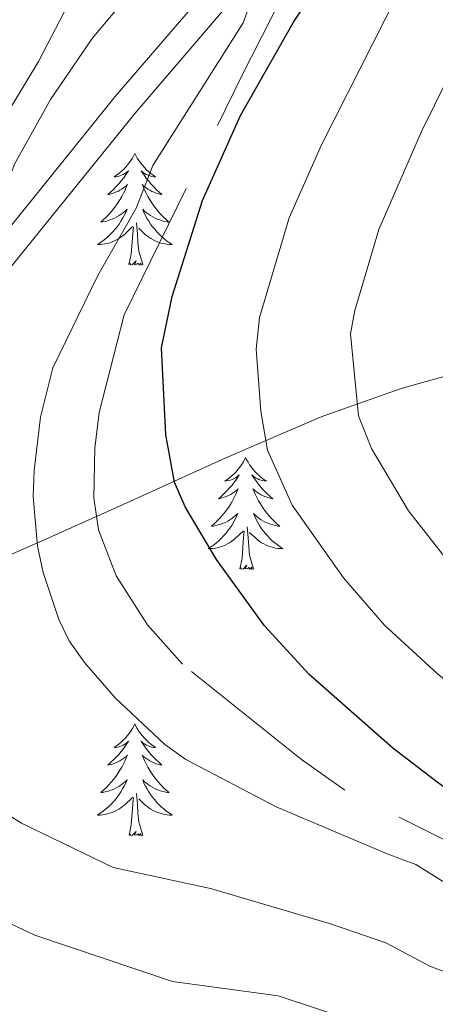
# Model space of a CAD drawing. Units: metres. Extents: x 598881 to 603380, y 4786594 to 4789630.
# Drawn here: x 601199 to 601243, y 4787160 to 4787264 of the extents above; entities that cross this region are included whole.
import ezdxf

# ---------------------------------------------------------------- set-up
doc = ezdxf.new("R2010")
doc.units = ezdxf.units.M
doc.header["$MEASUREMENT"] = 0
doc.linetypes.add('5conds', pattern=[45, 30, -15])
doc.linetypes.add('DGN Style 3', pattern=[1147.6976, 819.784, -327.9136])
for name, color, linetype, lineweight in [('Nivel 11', 7, 'Continuous', 0), ('Nivel 21', 7, 'Continuous', 0), ('Nivel 34', 7, 'Continuous', 0), ('Nivel 36', 7, 'Continuous', 0), ('Nivel 4', 7, 'Continuous', 0), ('Nivel 5', 7, 'Continuous', 0), ('Nivel 61', 7, 'Continuous', 0), ('Nivel 63', 7, 'Continuous', 0)]:
    doc.layers.add(name, color=color, linetype=linetype, lineweight=lineweight)

msp = doc.modelspace()

# ---------------------------------------------------------------- linework, layer by layer
at = {"layer": 'Nivel 11', "color": 142, "linetype": 'DGN Style 3', "lineweight": 13}
msp.add_polyline3d([(601327.6, 4787241.74, 327.13), (601316.84, 4787240.39, 330.82), (601273.87, 4787232.24, 346.81), (601257.87, 4787229.63, 353.55), (601248.16, 4787227.58, 358.15), (601239.58, 4787225.16, 362.61), (601231.04, 4787222.14, 367.08), (601220.86, 4787217.75, 372.01), (601210.29, 4787212.96, 376.67), (601201.65, 4787209.1, 379.74), (601166.19, 4787193.61, 390), (601150.93, 4787180.07, 395), (601145.37, 4787171.41, 397.53), (601141.29, 4787170.29, 397.82), (601136.57, 4787171.78, 398.99), (601133.51, 4787172.25, 400), (601124.89, 4787168.23, 405), (601116.48, 4787163.41, 410), (601108.31, 4787161.05, 415), (601098.13, 4787157.3, 420), (601086.37, 4787152.9, 425), (601075.29, 4787149.64, 430)], dxfattribs=at)
at = {"layer": 'Nivel 21', "color": 250, "linetype": 'Continuous', "lineweight": 0}
msp.add_polyline3d([(601194.77, 4787238.59, 385.02), (601209.07, 4787256.26, 383.05), (601218.59, 4787267.35, 380.47), (601229.9, 4787281.45, 377.86), (601239.91, 4787292.37, 375.84), (601243.65, 4787295.89, 375.03), (601248.86, 4787300.09, 373.94), (601261.24, 4787308.22, 371.24), (601273.76, 4787317.48, 369.1), (601283.9, 4787326.83, 367.38), (601290.26, 4787333.73, 366.09), (601298.85, 4787345.8, 364.27), (601306.81, 4787355.3, 362.3), (601312.51, 4787362.73, 361.02), (601317.02, 4787368.99, 359.9), (601320.22, 4787373.98, 358.87), (601324.97, 4787382.93, 357.45)], dxfattribs=at)
at = {"layer": 'Nivel 21', "color": 250, "linetype": 'DGN Style 3', "lineweight": 0}
msp.add_polyline3d([(601196.92, 4787236.86, 385.02), (601211.19, 4787254.5, 383.05), (601220.72, 4787265.59, 380.47), (601232, 4787279.65, 377.86), (601241.87, 4787290.43, 375.84), (601245.47, 4787293.81, 375.03), (601250.49, 4787297.85, 373.94), (601262.82, 4787305.95, 371.24), (601275.52, 4787315.35, 369.1), (601285.85, 4787324.88, 367.38), (601292.41, 4787331.99, 366.09), (601301.04, 4787344.11, 364.27), (601308.97, 4787353.57, 362.3), (601314.73, 4787361.08, 361.02), (601319.3, 4787367.44, 359.9), (601322.6, 4787372.58, 358.87)], dxfattribs=at)
at = {"layer": 'Nivel 34', "color": 250, "linetype": '5conds', "lineweight": 13, "ltscale": 0.5}
msp.add_polyline3d([(601333.35, 4787134.46, 377.66), (601311.32, 4787145.85, 377.72), (601272.94, 4787162.77, 377.92), (601233.55, 4787182.36, 377.89), (601228.94, 4787185.64, 377.84), (601216.25, 4787195.77, 377.73), (601212.52, 4787199.96, 377.84), (601209.15, 4787205.19, 377.9), (601207.28, 4787210.08, 377.83), (601206.77, 4787213.5, 377.85), (601206.9, 4787218.79, 377.86), (601207.36, 4787222.6, 377.79), (601210.01, 4787233, 377.7), (601222.54, 4787258.41, 377.07), (601240.98, 4787294.8, 376.02), (601258.21, 4787319.76, 377.45), (601261.64, 4787323.77, 377.31), (601275.52, 4787344.8, 378.1), (601289.64, 4787368.37, 377.55), (601295.59, 4787385.99, 378.04), (601296.66, 4787401.73, 377.94), (601294.03, 4787415.77, 377.83), (601286, 4787431.81, 377.5), (601271.36, 4787450.85, 377.44)], dxfattribs=at)
at = {"layer": 'Nivel 36', "color": 92, "linetype": 'Continuous', "lineweight": 0, "flags": 128}
for points in [[(601211.15, 4787250.2), (601211.04, 4787249.99), (601210.89, 4787249.71), (601210.72, 4787249.44), (601210.54, 4787249.19), (601210.34, 4787248.94), (601210.14, 4787248.7), (601209.92, 4787248.47), (601209.69, 4787248.26), (601209.45, 4787248.06), (601209.2, 4787247.87), (601208.94, 4787247.69), (601209.14, 4787247.71), (601209.34, 4787247.75), (601209.54, 4787247.8), (601209.73, 4787247.87), (601209.92, 4787247.96), (601210.1, 4787248.06), (601210.28, 4787248.17), (601210.48, 4787248.36), (601210.44, 4787248.29), (601210.21, 4787247.95), (601209.97, 4787247.61), (601209.71, 4787247.29), (601209.44, 4787246.97), (601209.16, 4787246.67), (601208.87, 4787246.37), (601208.57, 4787246.09), (601208.26, 4787245.82), (601208.38, 4787245.84), (601208.62, 4787245.9), (601208.87, 4787245.97), (601209.1, 4787246.06), (601209.33, 4787246.16), (601209.56, 4787246.28), (601209.77, 4787246.41), (601209.98, 4787246.56), (601210.18, 4787246.71), (601210.36, 4787246.88), (601210.28, 4787246.66), (601210.12, 4787246.3), (601209.95, 4787245.95), (601209.76, 4787245.6), (601209.56, 4787245.26), (601209.35, 4787244.93), (601209.12, 4787244.61), (601208.89, 4787244.29), (601208.64, 4787243.99), (601208.37, 4787243.7), (601208.1, 4787243.42), (601207.81, 4787243.15), (601207.51, 4787242.89), (601207.71, 4787242.92), (601207.98, 4787242.96), (601208.24, 4787243.03), (601208.5, 4787243.11), (601208.75, 4787243.2), (601209, 4787243.31), (601209.24, 4787243.43), (601209.48, 4787243.57), (601209.7, 4787243.72), (601209.92, 4787243.88), (601210.12, 4787244.06), (601210.32, 4787244.25), (601210.18, 4787243.92)], [(601211.15, 4787250.2), (601211.26, 4787249.99), (601211.42, 4787249.71), (601211.59, 4787249.44), (601211.77, 4787249.19), (601211.96, 4787248.94), (601212.17, 4787248.7), (601212.39, 4787248.47), (601212.62, 4787248.26), (601212.86, 4787248.06), (601213.11, 4787247.87), (601213.37, 4787247.69), (601213.17, 4787247.71), (601212.97, 4787247.75), (601212.77, 4787247.8), (601212.57, 4787247.87), (601212.38, 4787247.96), (601212.2, 4787248.06), (601212.03, 4787248.17), (601211.82, 4787248.36), (601211.87, 4787248.29), (601212.1, 4787247.95), (601212.34, 4787247.61), (601212.6, 4787247.29), (601212.86, 4787246.97), (601213.14, 4787246.67), (601213.44, 4787246.37), (601213.74, 4787246.09), (601214.05, 4787245.82), (601213.93, 4787245.84), (601213.68, 4787245.9), (601213.44, 4787245.97), (601213.2, 4787246.06), (601212.97, 4787246.16), (601212.75, 4787246.28), (601212.53, 4787246.41), (601212.33, 4787246.56), (601212.13, 4787246.71), (601211.94, 4787246.88), (601212.03, 4787246.66), (601212.19, 4787246.3), (601212.36, 4787245.95), (601212.54, 4787245.6), (601212.74, 4787245.26), (601212.95, 4787244.93), (601213.18, 4787244.61), (601213.42, 4787244.29), (601213.67, 4787243.99), (601213.94, 4787243.7), (601214.21, 4787243.42), (601214.5, 4787243.15), (601214.79, 4787242.89), (601214.6, 4787242.92), (601214.33, 4787242.96), (601214.07, 4787243.03), (601213.81, 4787243.11), (601213.55, 4787243.2), (601213.31, 4787243.31), (601213.06, 4787243.43), (601212.83, 4787243.57), (601212.61, 4787243.72), (601212.39, 4787243.88), (601212.18, 4787244.06), (601211.99, 4787244.25), (601212.13, 4787243.92)], [(601210.18, 4787243.92), (601210.02, 4787243.6), (601209.85, 4787243.28), (601209.67, 4787242.98), (601209.47, 4787242.68), (601209.26, 4787242.39), (601209.04, 4787242.12), (601208.8, 4787241.85), (601208.56, 4787241.59), (601208.3, 4787241.35), (601208.03, 4787241.11), (601207.75, 4787240.89), (601207.46, 4787240.68), (601207.17, 4787240.49), (601207.44, 4787240.5), (601207.7, 4787240.52), (601207.96, 4787240.56), (601208.22, 4787240.62), (601208.48, 4787240.69), (601208.73, 4787240.78), (601208.97, 4787240.88), (601209.21, 4787241), (601209.44, 4787241.13), (601209.66, 4787241.27), (601209.87, 4787241.43), (601210.08, 4787241.6), (601210.92, 4787242.4)], [(601212.13, 4787243.92), (601212.28, 4787243.6), (601212.45, 4787243.28), (601212.64, 4787242.98), (601212.83, 4787242.68), (601213.04, 4787242.39), (601213.27, 4787242.12), (601213.5, 4787241.85), (601213.75, 4787241.59), (601214.01, 4787241.35), (601214.28, 4787241.11), (601214.55, 4787240.89), (601214.84, 4787240.68), (601215.13, 4787240.49), (601214.87, 4787240.5), (601214.6, 4787240.52), (601214.34, 4787240.56), (601214.08, 4787240.62), (601213.83, 4787240.69), (601213.58, 4787240.78), (601213.34, 4787240.88), (601213.1, 4787241), (601212.87, 4787241.13), (601212.64, 4787241.27), (601212.43, 4787241.43), (601212.23, 4787241.6), (601211.57, 4787242.22)], [(601212, 4787238.35), (601211.58, 4787239.79), (601211.48, 4787240.7), (601211.44, 4787241.65), (601211.34, 4787242.81)], [(601210.53, 4787238.35), (601210.78, 4787239.47), (601210.89, 4787241.21), (601210.94, 4787241.65), (601211, 4787242.37)], [(601212, 4787238.35), (601211.83, 4787238.29), (601211.81, 4787238.52), (601211.62, 4787238.3), (601211.5, 4787238.51), (601211.38, 4787238.4), (601211.11, 4787238.34), (601211.3, 4787238.74), (601210.92, 4787238.36), (601210.73, 4787238.3), (601210.69, 4787238.46), (601210.53, 4787238.35)], [(601222.97, 4787217.79), (601222.86, 4787217.57), (601222.7, 4787217.3), (601222.54, 4787217.03), (601222.36, 4787216.77), (601222.16, 4787216.53), (601221.95, 4787216.29), (601221.74, 4787216.06), (601221.5, 4787215.85), (601221.26, 4787215.64), (601221.01, 4787215.45), (601220.75, 4787215.27), (601220.95, 4787215.3), (601221.16, 4787215.34), (601221.36, 4787215.39), (601221.55, 4787215.46), (601221.74, 4787215.55), (601221.92, 4787215.64), (601222.09, 4787215.76), (601222.3, 4787215.95), (601222.26, 4787215.88), (601222.03, 4787215.54), (601221.78, 4787215.2), (601221.53, 4787214.87), (601221.26, 4787214.56), (601220.98, 4787214.25), (601220.69, 4787213.96), (601220.39, 4787213.68), (601220.07, 4787213.41), (601220.2, 4787213.43), (601220.44, 4787213.49), (601220.68, 4787213.56), (601220.92, 4787213.65), (601221.15, 4787213.75), (601221.38, 4787213.87), (601221.59, 4787214), (601221.8, 4787214.15), (601222, 4787214.3), (601222.18, 4787214.47), (601222.09, 4787214.25), (601221.94, 4787213.89), (601221.77, 4787213.53), (601221.58, 4787213.19), (601221.38, 4787212.85), (601221.17, 4787212.52), (601220.94, 4787212.19), (601220.7, 4787211.88), (601220.45, 4787211.58), (601220.19, 4787211.29), (601219.91, 4787211.01), (601219.63, 4787210.74), (601219.33, 4787210.48), (601219.53, 4787210.5), (601219.79, 4787210.55), (601220.06, 4787210.61), (601220.32, 4787210.69), (601220.57, 4787210.79), (601220.82, 4787210.89), (601221.06, 4787211.02), (601221.29, 4787211.16), (601221.52, 4787211.31), (601221.73, 4787211.47), (601221.94, 4787211.65), (601222.14, 4787211.83), (601221.99, 4787211.51)], [(601222.97, 4787217.79), (601223.08, 4787217.57), (601223.24, 4787217.3), (601223.4, 4787217.03), (601223.59, 4787216.77), (601223.78, 4787216.53), (601223.99, 4787216.29), (601224.21, 4787216.06), (601224.44, 4787215.85), (601224.68, 4787215.64), (601224.93, 4787215.45), (601225.19, 4787215.27), (601224.99, 4787215.3), (601224.79, 4787215.34), (601224.59, 4787215.39), (601224.39, 4787215.46), (601224.2, 4787215.55), (601224.02, 4787215.64), (601223.85, 4787215.76), (601223.64, 4787215.95), (601223.68, 4787215.88), (601223.91, 4787215.54), (601224.16, 4787215.2), (601224.41, 4787214.87), (601224.68, 4787214.56), (601224.96, 4787214.25), (601225.25, 4787213.96), (601225.56, 4787213.68), (601225.87, 4787213.41), (601225.74, 4787213.43), (601225.5, 4787213.49), (601225.26, 4787213.56), (601225.02, 4787213.65), (601224.79, 4787213.75), (601224.57, 4787213.87), (601224.35, 4787214), (601224.14, 4787214.15), (601223.95, 4787214.3), (601223.76, 4787214.47), (601223.85, 4787214.25), (601224, 4787213.89), (601224.18, 4787213.53), (601224.36, 4787213.19), (601224.56, 4787212.85), (601224.77, 4787212.52), (601225, 4787212.19), (601225.24, 4787211.88), (601225.49, 4787211.58), (601225.75, 4787211.29), (601226.03, 4787211.01), (601226.32, 4787210.74), (601226.61, 4787210.48), (601226.42, 4787210.5), (601226.15, 4787210.55), (601225.89, 4787210.61), (601225.63, 4787210.69), (601225.37, 4787210.79), (601225.12, 4787210.89), (601224.88, 4787211.02), (601224.65, 4787211.16), (601224.42, 4787211.31), (601224.21, 4787211.47), (601224, 4787211.65), (601223.81, 4787211.83), (601223.95, 4787211.51)], [(601221.99, 4787211.51), (601221.84, 4787211.19), (601221.67, 4787210.87), (601221.49, 4787210.57), (601221.29, 4787210.27), (601221.08, 4787209.98), (601220.86, 4787209.7), (601220.62, 4787209.44), (601220.38, 4787209.18), (601220.12, 4787208.93), (601219.85, 4787208.7), (601219.57, 4787208.48), (601219.28, 4787208.27), (601218.99, 4787208.08), (601219.26, 4787208.09), (601219.52, 4787208.11), (601219.78, 4787208.15), (601220.04, 4787208.21), (601220.3, 4787208.28), (601220.54, 4787208.37), (601220.79, 4787208.47), (601221.03, 4787208.59), (601221.26, 4787208.72), (601221.48, 4787208.86), (601221.69, 4787209.02), (601221.9, 4787209.19), (601222.74, 4787209.99)], [(601223.95, 4787211.51), (601224.1, 4787211.19), (601224.27, 4787210.87), (601224.46, 4787210.57), (601224.65, 4787210.27), (601224.86, 4787209.98), (601225.08, 4787209.7), (601225.32, 4787209.44), (601225.57, 4787209.18), (601225.82, 4787208.93), (601226.09, 4787208.7), (601226.37, 4787208.48), (601226.66, 4787208.27), (601226.95, 4787208.08), (601226.69, 4787208.09), (601226.42, 4787208.11), (601226.16, 4787208.15), (601225.9, 4787208.21), (601225.65, 4787208.28), (601225.4, 4787208.37), (601225.15, 4787208.47), (601224.92, 4787208.59), (601224.68, 4787208.72), (601224.46, 4787208.86), (601224.25, 4787209.02), (601224.05, 4787209.19), (601223.39, 4787209.81)], [(601223.82, 4787205.94), (601223.39, 4787207.38), (601223.3, 4787208.29), (601223.26, 4787209.23), (601223.15, 4787210.4)], [(601222.35, 4787205.94), (601222.6, 4787207.06), (601222.71, 4787208.8), (601222.76, 4787209.23), (601222.82, 4787209.96)], [(601223.82, 4787205.94), (601223.65, 4787205.87), (601223.63, 4787206.11), (601223.44, 4787205.89), (601223.32, 4787206.09), (601223.2, 4787205.99), (601222.93, 4787205.93), (601223.12, 4787206.33), (601222.74, 4787205.95), (601222.55, 4787205.89), (601222.51, 4787206.05), (601222.35, 4787205.94)], [(601211.16, 4787189.41), (601211.04, 4787189.19), (601210.89, 4787188.91), (601210.72, 4787188.65), (601210.54, 4787188.39), (601210.34, 4787188.14), (601210.14, 4787187.91), (601209.92, 4787187.68), (601209.69, 4787187.46), (601209.45, 4787187.26), (601209.2, 4787187.07), (601208.94, 4787186.89), (601209.14, 4787186.91), (601209.34, 4787186.95), (601209.54, 4787187.01), (601209.73, 4787187.08), (601209.92, 4787187.16), (601210.1, 4787187.26), (601210.28, 4787187.37), (601210.48, 4787187.56), (601210.44, 4787187.5), (601210.21, 4787187.15), (601209.97, 4787186.82), (601209.71, 4787186.49), (601209.44, 4787186.17), (601209.16, 4787185.87), (601208.87, 4787185.58), (601208.57, 4787185.29), (601208.26, 4787185.02), (601208.38, 4787185.05), (601208.63, 4787185.1), (601208.87, 4787185.18), (601209.1, 4787185.26), (601209.34, 4787185.37), (601209.56, 4787185.49), (601209.78, 4787185.62), (601209.98, 4787185.76), (601210.18, 4787185.92), (601210.37, 4787186.09), (601210.28, 4787185.87), (601210.12, 4787185.51), (601209.95, 4787185.15), (601209.77, 4787184.8), (601209.57, 4787184.47), (601209.35, 4787184.13), (601209.13, 4787183.81), (601208.89, 4787183.5), (601208.64, 4787183.2), (601208.37, 4787182.91), (601208.1, 4787182.62), (601207.81, 4787182.35), (601207.51, 4787182.1), (601207.71, 4787182.12), (601207.98, 4787182.17), (601208.24, 4787182.23), (601208.5, 4787182.31), (601208.75, 4787182.4), (601209, 4787182.51), (601209.24, 4787182.63), (601209.48, 4787182.77), (601209.7, 4787182.92), (601209.92, 4787183.09), (601210.12, 4787183.26), (601210.32, 4787183.45), (601210.18, 4787183.12)], [(601211.16, 4787189.41), (601211.27, 4787189.19), (601211.42, 4787188.91), (601211.59, 4787188.65), (601211.77, 4787188.39), (601211.96, 4787188.14), (601212.17, 4787187.91), (601212.39, 4787187.68), (601212.62, 4787187.46), (601212.86, 4787187.26), (601213.11, 4787187.07), (601213.37, 4787186.89), (601213.17, 4787186.91), (601212.97, 4787186.95), (601212.77, 4787187.01), (601212.58, 4787187.08), (601212.39, 4787187.16), (601212.21, 4787187.26), (601212.03, 4787187.37), (601211.83, 4787187.56), (601211.87, 4787187.5), (601212.1, 4787187.15), (601212.34, 4787186.82), (601212.6, 4787186.49), (601212.86, 4787186.17), (601213.14, 4787185.87), (601213.44, 4787185.58), (601213.74, 4787185.29), (601214.05, 4787185.02), (601213.93, 4787185.05), (601213.68, 4787185.1), (601213.44, 4787185.18), (601213.2, 4787185.26), (601212.97, 4787185.37), (601212.75, 4787185.49), (601212.54, 4787185.62), (601212.33, 4787185.76), (601212.13, 4787185.92), (601211.94, 4787186.09), (601212.03, 4787185.87), (601212.19, 4787185.51), (601212.36, 4787185.15), (601212.54, 4787184.8), (601212.74, 4787184.46), (601212.96, 4787184.13), (601213.18, 4787183.81), (601213.42, 4787183.5), (601213.67, 4787183.2), (601213.94, 4787182.91), (601214.21, 4787182.62), (601214.5, 4787182.35), (601214.8, 4787182.1), (601214.6, 4787182.12), (601214.33, 4787182.17), (601214.07, 4787182.23), (601213.81, 4787182.31), (601213.56, 4787182.4), (601213.31, 4787182.51), (601213.07, 4787182.63), (601212.83, 4787182.77), (601212.61, 4787182.92), (601212.39, 4787183.09), (601212.19, 4787183.26), (601211.99, 4787183.45), (601212.13, 4787183.12)], [(601210.18, 4787183.12), (601210.02, 4787182.8), (601209.85, 4787182.49), (601209.67, 4787182.18), (601209.47, 4787181.89), (601209.26, 4787181.6), (601209.04, 4787181.32), (601208.81, 4787181.05), (601208.56, 4787180.79), (601208.3, 4787180.55), (601208.03, 4787180.32), (601207.75, 4787180.09), (601207.46, 4787179.89), (601207.18, 4787179.69), (601207.44, 4787179.7), (601207.7, 4787179.73), (601207.96, 4787179.77), (601208.22, 4787179.83), (601208.48, 4787179.9), (601208.73, 4787179.99), (601208.97, 4787180.09), (601209.21, 4787180.2), (601209.44, 4787180.33), (601209.66, 4787180.48), (601209.88, 4787180.64), (601210.08, 4787180.81), (601210.93, 4787181.61)], [(601212.13, 4787183.12), (601212.29, 4787182.8), (601212.46, 4787182.49), (601212.64, 4787182.18), (601212.84, 4787181.89), (601213.05, 4787181.6), (601213.27, 4787181.32), (601213.5, 4787181.05), (601213.75, 4787180.79), (601214.01, 4787180.55), (601214.28, 4787180.32), (601214.56, 4787180.09), (601214.84, 4787179.89), (601215.14, 4787179.69), (601214.87, 4787179.7), (601214.61, 4787179.73), (601214.34, 4787179.77), (601214.09, 4787179.83), (601213.83, 4787179.9), (601213.58, 4787179.99), (601213.34, 4787180.09), (601213.1, 4787180.2), (601212.87, 4787180.33), (601212.65, 4787180.48), (601212.43, 4787180.64), (601212.23, 4787180.81), (601211.57, 4787181.43)], [(601212.01, 4787177.56), (601211.58, 4787179), (601211.49, 4787179.9), (601211.44, 4787180.85), (601211.34, 4787182.01)], [(601210.54, 4787177.56), (601210.78, 4787178.68), (601210.89, 4787180.42), (601210.94, 4787180.85), (601211, 4787181.57)], [(601212.01, 4787177.56), (601211.83, 4787177.49), (601211.81, 4787177.73), (601211.62, 4787177.51), (601211.5, 4787177.71), (601211.38, 4787177.6), (601211.11, 4787177.55), (601211.31, 4787177.94), (601210.92, 4787177.56), (601210.73, 4787177.51), (601210.69, 4787177.67), (601210.54, 4787177.56)]]:
    msp.add_lwpolyline(points, dxfattribs=at)
at = {"layer": 'Nivel 4', "color": 36, "linetype": 'Continuous', "lineweight": 30, "elevation": 375, "flags": 128}
msp.add_lwpolyline([(601294.44, 4787157.78), (601280.84, 4787164.19), (601263.9, 4787171.24), (601256.02, 4787175.89), (601248.16, 4787179.95), (601243.54, 4787183.1), (601238.7, 4787186.84), (601229.75, 4787194.69), (601224.99, 4787199.88), (601219.85, 4787206.95), (601216.51, 4787212.56), (601215.38, 4787215.16), (601214.46, 4787220.22), (601213.99, 4787229.47), (601215.15, 4787234.96), (601218.37, 4787245.2), (601222.44, 4787254.25), (601228.07, 4787264.17), (601245.97, 4787291.19)], dxfattribs=at)
at = {"layer": 'Nivel 5', "color": 36, "linetype": 'Continuous', "lineweight": 0, "flags": 128}
for points, elevation in [([(601329.22, 4787151.16), (601307.26, 4787161.53), (601297.57, 4787165.32), (601267.92, 4787178.83), (601260.79, 4787183.11), (601253.75, 4787186.86), (601249.68, 4787189.71), (601243.4, 4787194.8), (601237.78, 4787199.94), (601233.41, 4787204.99), (601227.95, 4787212.74), (601225.3, 4787218.57), (601224.59, 4787222.75), (601224.1, 4787229.34), (601224.44, 4787232.71), (601227.62, 4787243.33), (601231.07, 4787251.12), (601241.99, 4787272.66)], 370), ([(601326.26, 4787161.79), (601310.3, 4787169.11), (601298.4, 4787173.83), (601285.31, 4787179.91), (601269.78, 4787187.68), (601258.09, 4787194.6), (601250.78, 4787200.49), (601245.8, 4787205.19), (601240.35, 4787212.12), (601236.4, 4787218.75), (601235.02, 4787222.25), (601234.17, 4787230.97), (601234.62, 4787233.48), (601237.2, 4787242.11), (601241.75, 4787252.55), (601250.1, 4787269.48)], 365), ([(601204.96, 4787267.87), (601200.88, 4787260), (601196.81, 4787253.3), (601189.32, 4787240.66), (601175.35, 4787224.42), (601171.36, 4787220.36), (601172.04, 4787218.69), (601172.06, 4787216.67), (601171.1, 4787211.29), (601168.18, 4787206.11), (601166.62, 4787201.12), (601165.89, 4787196.14), (601166.2, 4787193.57), (601167.32, 4787191.14), (601170.7, 4787186.95), (601178.88, 4787179.47), (601183.11, 4787176.71), (601197.99, 4787168.09), (601200.47, 4787166.92), (601215.16, 4787161.98), (601226.45, 4787160.45)], 390), ([(601210.3, 4787266.89), (601206.59, 4787262.45), (601202.14, 4787255.95), (601198.31, 4787249.06), (601195.47, 4787241.58), (601196.14, 4787236.71), (601195.74, 4787234.25), (601194, 4787229.13)], 385), ([(601223.15, 4787265.27), (601222.7, 4787264.12), (601213.09, 4787248.93), (601211.28, 4787244.36), (601207.19, 4787237.21), (601202.4, 4787227.35), (601201.09, 4787222.09), (601200.4, 4787216.41), (601200.29, 4787213.66), (601200.77, 4787208.37), (601201.37, 4787205.55), (601203.04, 4787200.55), (601204.16, 4787198.26), (601205.78, 4787195.97), (601209.06, 4787192.21), (601214.36, 4787187.24), (601216.6, 4787185.61), (601226.23, 4787180.58), (601238.07, 4787175.59), (601241.15, 4787174.42), (601245.4, 4787171.77), (601256.14, 4787167.04), (601261.84, 4787163.93), (601278.72, 4787157.2)], 380), ([(601194, 4787229.13), (601190.54, 4787222.27), (601183.21, 4787209.1), (601182.2, 4787206.7), (601181.47, 4787201.73), (601182.02, 4787196.29), (601183.29, 4787193.65), (601189.91, 4787185.09), (601194.14, 4787181.87), (601199.05, 4787178.85), (601208.85, 4787174.12), (601219.23, 4787171.88), (601232.02, 4787168.1), (601237.95, 4787166.09), (601242.63, 4787163.59), (601257.19, 4787158.14), (601259.78, 4787156.61), (601276.59, 4787150.21), (601294.68, 4787142.48), (601316.85, 4787131.38), (601326.96, 4787124.38)], 385), ([(601226.45, 4787160.45), (601235.16, 4787157.58), (601243.11, 4787154.09), (601251.01, 4787151.8), (601280.73, 4787140.79), (601293.82, 4787135.04), (601308.08, 4787127.77), (601314.8, 4787123.43), (601321.93, 4787117.54), (601326.25, 4787113.44), (601330.24, 4787109.02), (601334.25, 4787101.55), (601336.13, 4787096.68), (601337.86, 4787087.81), (601338.78, 4787072.21), (601338.68, 4787067.21), (601334.54, 4787023.86)], 390)]:
    msp.add_lwpolyline(points, dxfattribs=dict(at, elevation=elevation))
at = {"layer": 'Nivel 61', "color": 250, "linetype": 'Continuous', "lineweight": 0}
msp.add_3dface([(599812.98, 4787001.15), (599778.9, 4789314.68), (603161.41, 4789365.2), (603196.69, 4787051.67)], dxfattribs=at)
at = {"layer": 'Nivel 63', "color": 7, "linetype": 'Continuous', "lineweight": 0}
msp.add_3dface([(598925.87, 4786594.08), (598881.48, 4789563.64), (603335.97, 4789630.15), (603380.43, 4786660.58)], dxfattribs=at)

doc.saveas('drawing.dxf')
